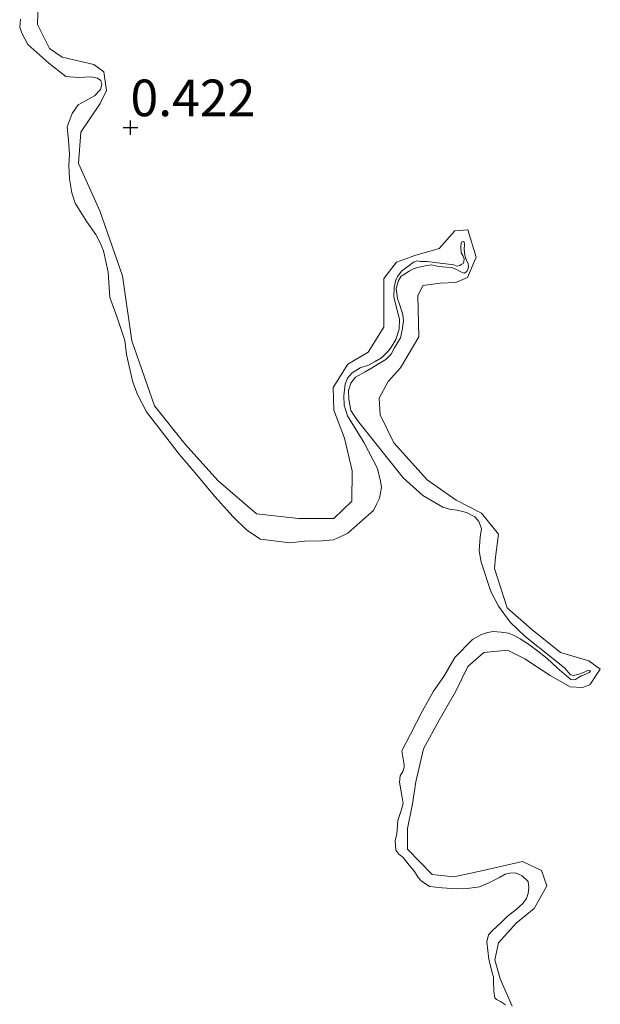
# Model space of a CAD drawing. Units: metres. Extents: x 59998 to 70006, y 418749 to 425002.
# Drawn here: x 60574 to 60614, y 422298 to 422365 of the extents above; entities that cross this region are included whole.
import ezdxf
from ezdxf.enums import TextEntityAlignment as Align

# ---------------------------------------------------------------- set-up
doc = ezdxf.new("R2010")
doc.units = ezdxf.units.M
doc.layers.get('0').update_dxf_attribs({"lineweight": 25})
for name, color, linetype, lineweight in [('B-ME-GW-HOOGTEPUNT-S-B1', 10, 'Continuous', 25), ('B-ME-GW-KRUINLIJN-L-B1', 93, 'Continuous', 18), ('B-ME-IE-GRASLAND-GV-B6', 93, 'Continuous', 18), ('B-ME-IE-GRONDWERKLIJN-GROND_NIETINGERICHT-GV-B6', 253, 'Continuous', 18), ('B-ME-OB-WATERLIJN-L-B1', 133, 'OB-WATERLIJN', 18), ('B-ME-OG-WATER-GV-B6', 153, 'Continuous', 18)]:
    doc.layers.add(name, color=color, linetype=linetype, lineweight=lineweight)
doc.styles.add('NLCS-ISO', font='NLCS-ISO.TTF')
doc.linetypes.add('OB-WATERLIJN', pattern='A,10,[32,NLCS.SHX,S=2,R=0,X=0,Y=0],-12', length=22)

# ---------------------------------------------------------------- blocks, each defined once
blk = doc.blocks.new('hoogtepunt')
for p, q in [((-0.5, 0), (0.5, 0)), ((0, 0.5), (0, -0.5))]:
    blk.add_line(p, q)

msp = doc.modelspace()

# ---------------------------------------------------------------- linework, layer by layer
at = {"layer": 'B-ME-GW-KRUINLIJN-L-B1'}
for points in [[(60601.273, 422343.409, 0.299), (60601.21, 422346.21, 0.338), (60601.548, 422346.909, 0.33), (60602.736, 422347.073, 0.33), (60603.802, 422347.112, 0.322), (60604.591, 422347.47, 0.33), (60605.192, 422348.842, 0.33), (60604.622, 422350.718, 0.322), (60603.73, 422350.657, 0.307), (60602.655, 422349.453, 0.26), (60601, 422348.959, 0.228), (60599.742, 422348.521, 0.267), (60598.889, 422347.394, 0.236), (60598.889, 422345.485, 0.244), (60598.883, 422344.071, 0.228), (60597.815, 422342.371, 0.228), (60596.437, 422341.559, 0.22), (60595.417, 422339.959, 0.213), (60595.463, 422338.397, 0.197), (60596.207, 422336.498, 0.213), (60596.732, 422334.273, 0.213), (60596.71, 422332.19, 0.189), (60595.462, 422331.008, 0.213), (60593.057, 422331.001, 0.228), (60590.201, 422331.335, 0.275), (60587.592, 422333.582, 0.346), (60585.302, 422336.105, 0.369), (60583.234, 422338.706, 0.377), (60581.688, 422343.149, 0.362), (60581.058, 422347.579, 0.354), (60579.512, 422352.021, 0.377), (60578.055, 422355.25, 0.369), (60578.225, 422357.385, 0.354), (60579.538, 422359.336, 0.338), (60579.973, 422360.235, 0.338), (60579.782, 422361.497, 0.322), (60579.106, 422362.008, 0.315), (60576.942, 422362.5, 0.299), (60576.066, 422363.109, 0.267), (60575.251, 422364.734, 0.244), (60575.306, 422366.248, 0.267)], [(60607.632, 422297.721, 0.463), (60606.814, 422299.595, 0.463), (60606.45, 422300.879, 0.44), (60606.707, 422302.048, 0.432), (60607.904, 422303.378, 0.393), (60609.131, 422304.386, 0.33), (60610.003, 422305.935, 0.307), (60609.642, 422306.972, 0.307), (60608.344, 422307.599, 0.275), (60605.649, 422306.993, 0.267), (60603.647, 422306.545, 0.291), (60602.182, 422306.699, 0.338), (60600.498, 422308.437, 0.377), (60600.504, 422309.85, 0.385), (60600.828, 422311.541, 0.401), (60601.056, 422313.032, 0.479), (60601.597, 422315.295, 0.495), (60602.662, 422317.243, 0.479), (60603.801, 422319.217, 0.44), (60604.621, 422320.914, 0.424), (60605.7, 422321.871, 0.377), (60607.309, 422322.016, 0.362), (60608.507, 422321.437, 0.346), (60610.233, 422320.295, 0.338), (60611.583, 422319.519, 0.283), (60612.426, 422319.481, 0.275), (60612.944, 422319.661, 0.291), (60613.649, 422320.737, 0.275), (60612.873, 422321.297, 0.26), (60610.932, 422321.866, 0.252), (60608.977, 422323.427, 0.275), (60607.296, 422324.917, 0.275), (60606.442, 422327.609, 0.315), (60606.506, 422328.378, 0.307), (60606.708, 422329.943, 0.307), (60605.549, 422331.366, 0.307), (60603.826, 422332.26, 0.291), (60601.849, 422333.647, 0.22), (60599.559, 422336.171, 0.26), (60598.64, 422338.092, 0.252), (60598.576, 422339.232, 0.283), (60599.181, 422340.356, 0.299), (60600.011, 422341.309, 0.307), (60601.273, 422343.409, 0.299)]]:
    msp.add_polyline3d(points, dxfattribs=at)
at = {"layer": 'B-ME-IE-GRASLAND-GV-B6'}
for points in [[(60575.306, 422366.248, 0.267), (60575.251, 422364.734, 0.244), (60576.066, 422363.109, 0.267), (60576.942, 422362.5, 0.299), (60579.106, 422362.008, 0.315), (60579.782, 422361.497, 0.322), (60579.973, 422360.235, 0.338), (60579.538, 422359.336, 0.338), (60578.225, 422357.385, 0.354), (60578.055, 422355.25, 0.369), (60579.512, 422352.021, 0.377), (60581.058, 422347.579, 0.354), (60581.688, 422343.149, 0.362), (60583.234, 422338.706, 0.377), (60585.302, 422336.105, 0.369), (60587.592, 422333.582, 0.346), (60590.201, 422331.335, 0.275), (60593.057, 422331.001, 0.228), (60595.462, 422331.008, 0.213), (60596.71, 422332.19, 0.189), (60596.732, 422334.273, 0.213), (60596.207, 422336.498, 0.213), (60595.463, 422338.397, 0.197), (60595.417, 422339.959, 0.213), (60596.437, 422341.559, 0.22), (60597.815, 422342.371, 0.228), (60598.883, 422344.071, 0.228), (60598.889, 422345.485, 0.244), (60598.889, 422347.394, 0.236), (60599.742, 422348.521, 0.267), (60601, 422348.959, 0.228), (60602.655, 422349.453, 0.26), (60603.73, 422350.657, 0.307), (60604.622, 422350.718, 0.322), (60605.192, 422348.842, 0.33), (60604.591, 422347.47, 0.33), (60603.802, 422347.112, 0.322), (60602.736, 422347.073, 0.33), (60601.548, 422346.909, 0.33), (60601.21, 422346.21, 0.338), (60601.273, 422343.409, 0.299), (60600.011, 422341.309, 0.307), (60599.181, 422340.356, 0.299), (60598.576, 422339.232, 0.283), (60598.64, 422338.092, 0.252), (60599.559, 422336.171, 0.26), (60601.849, 422333.647, 0.22), (60603.826, 422332.26, 0.291), (60605.549, 422331.366, 0.307), (60606.708, 422329.943, 0.307), (60606.506, 422328.378, 0.307), (60606.442, 422327.609, 0.315), (60607.296, 422324.917, 0.275), (60608.977, 422323.427, 0.275), (60610.932, 422321.866, 0.252), (60612.873, 422321.297, 0.26), (60613.649, 422320.737, 0.275), (60612.944, 422319.661, 0.291), (60612.426, 422319.481, 0.275), (60611.583, 422319.519, 0.283), (60610.233, 422320.295, 0.338), (60608.507, 422321.437, 0.346), (60607.309, 422322.016, 0.362), (60605.7, 422321.871, 0.377), (60604.621, 422320.914, 0.424), (60603.801, 422319.217, 0.44), (60602.662, 422317.243, 0.479), (60601.597, 422315.295, 0.495), (60601.056, 422313.032, 0.479), (60600.828, 422311.541, 0.401), (60600.504, 422309.85, 0.385), (60600.498, 422308.437, 0.377), (60602.182, 422306.699, 0.338), (60603.647, 422306.545, 0.291), (60605.649, 422306.993, 0.267), (60608.344, 422307.599, 0.275), (60609.642, 422306.972, 0.307), (60610.003, 422305.935, 0.307), (60609.131, 422304.386, 0.33), (60607.904, 422303.378, 0.393), (60606.707, 422302.048, 0.432), (60606.45, 422300.879, 0.44), (60606.814, 422299.595, 0.463), (60607.632, 422297.721, 0.463)], [(60607.178, 422297.822, -0.25), (60606.852, 422298.036, -0.25), (60606.579, 422298.167, -0.25), (60606.465, 422298.279, -0.25), (60606.376, 422298.751, -0.25), (60606.367, 422299.428, -0.25), (60606.363, 422299.729, -0.25), (60606.269, 422299.999, -0.25), (60606.046, 422300.928, -0.25), (60605.91, 422302.115, -0.25), (60606.024, 422302.583, -0.25), (60606.298, 422302.88, -0.25), (60606.871, 422303.407, -0.25), (60607.301, 422303.834, -0.25), (60607.911, 422304.323, -0.25), (60608.372, 422304.735, -0.25), (60608.609, 422305.07, -0.25), (60608.739, 422305.417, -0.25), (60608.772, 422305.831, -0.25), (60608.736, 422306.222, -0.25), (60608.325, 422306.608, -0.25), (60607.871, 422306.827, -0.25), (60607.45, 422306.807, -0.25), (60607.15, 422306.728, -0.25), (60606.777, 422306.497, -0.25), (60606.044, 422306.141, -0.25), (60605.409, 422305.869, -0.25), (60604.59, 422305.761, -0.25), (60603.846, 422305.728, -0.25), (60602.867, 422305.791, -0.25), (60602.001, 422305.892, -0.25), (60601.439, 422306.276, -0.25), (60601.233, 422306.506, -0.25), (60600.964, 422306.916, -0.25), (60600.613, 422307.348, -0.25), (60600.207, 422307.861, -0.25), (60599.895, 422308.105, -0.25), (60599.704, 422308.366, -0.25), (60599.65, 422309.027, -0.25), (60599.772, 422309.473, -0.25), (60599.827, 422310.399, -0.25), (60600.066, 422311.086, -0.25), (60600.203, 422311.562, -0.25), (60600.137, 422311.967, -0.25), (60599.951, 422313.011, -0.25), (60599.997, 422313.455, -0.25), (60600.174, 422313.743, -0.25), (60600.275, 422314.03, -0.25), (60600.266, 422314.203, -0.25), (60600.11, 422315.156, -0.25), (60600.697, 422316.293, -0.25), (60601.525, 422317.891, -0.25), (60602.267, 422319.232, -0.25), (60602.976, 422320.234, -0.25), (60603.734, 422321.531, -0.25), (60604.921, 422322.75, -0.25), (60605.556, 422323.097, -0.25), (60605.96, 422323.238, -0.25), (60606.343, 422323.295, -0.25), (60606.885, 422323.257, -0.25), (60607.39, 422323.181, -0.25), (60607.829, 422323.007, -0.25), (60608.177, 422322.801, -0.25), (60608.693, 422322.477, -0.25), (60609.271, 422322.048, -0.25), (60610, 422321.471, -0.25), (60610.709, 422320.811, -0.25), (60611.348, 422320.278, -0.25), (60611.637, 422320.026, -0.25), (60611.825, 422319.991, -0.25), (60611.968, 422320.015, -0.25), (60612.169, 422320.161, -0.25), (60612.333, 422320.268, -0.25), (60612.67, 422320.386, -0.25), (60612.879, 422320.509, -0.25), (60612.976, 422320.593, -0.25), (60612.968, 422320.615, -0.25), (60612.855, 422320.651, -0.25), (60612.697, 422320.597, -0.25), (60612.503, 422320.504, -0.25), (60612.121, 422320.371, -0.25), (60611.821, 422320.292, -0.25), (60611.625, 422320.349, -0.25), (60611.22, 422320.788, -0.25), (60610.407, 422321.461, -0.25), (60608.529, 422322.948, -0.25), (60607.508, 422323.928, -0.25), (60606.696, 422325.03, -0.25), (60606.171, 422326.031, -0.25), (60605.528, 422328.023, -0.25), (60605.382, 422328.804, -0.25), (60605.46, 422329.738, -0.25), (60605.535, 422330.318, -0.25), (60605.363, 422330.812, -0.25), (60605.081, 422331.117, -0.25), (60604.52, 422331.425, -0.25), (60603.886, 422331.582, -0.25), (60603.358, 422331.65, -0.25), (60602.905, 422331.795, -0.25), (60602.367, 422332.111, -0.25), (60601.548, 422332.582, -0.25), (60600.193, 422333.797, -0.25), (60597.095, 422337.705, -0.25), (60596.635, 422338.376, -0.25), (60596.489, 422339.156, -0.25), (60596.481, 422339.758, -0.25), (60596.64, 422340.241, -0.25), (60596.95, 422340.652, -0.25), (60597.6, 422341.029, -0.25), (60598.04, 422341.283, -0.25), (60598.518, 422341.575, -0.25), (60599.018, 422341.875, -0.25), (60599.374, 422342.226, -0.25), (60599.602, 422342.658, -0.25), (60600.014, 422343.355, -0.25), (60600.135, 422343.876, -0.25), (60600.216, 422344.509, -0.25), (60600.173, 422344.922, -0.25), (60599.969, 422345.581, -0.25), (60599.813, 422346.03, -0.25), (60599.728, 422346.706, -0.25), (60599.886, 422347.265, -0.25), (60600.063, 422347.553, -0.25), (60600.332, 422347.722, -0.25), (60600.637, 422347.929, -0.25), (60600.899, 422348.046, -0.25), (60601.169, 422348.14, -0.25), (60601.401, 422348.195, -0.25), (60601.709, 422348.252, -0.25), (60602.114, 422348.318, -0.25), (60602.521, 422348.233, -0.25), (60602.89, 422348.185, -0.25), (60603.169, 422348.181, -0.25), (60603.508, 422348.148, -0.25), (60603.803, 422348.024, -0.25), (60603.954, 422347.951, -0.25), (60604.174, 422347.826, -0.25), (60604.37, 422347.768, -0.25), (60604.534, 422347.876, -0.25), (60604.637, 422348.088, -0.25), (60604.657, 422348.246, -0.25), (60604.625, 422348.411, -0.25), (60604.509, 422348.673, -0.25), (60604.399, 422348.987, -0.25), (60604.356, 422349.4, -0.25), (60604.382, 422349.687, -0.25), (60604.357, 422349.904, -0.25), (60604.327, 422349.919, -0.25), (60604.207, 422349.902, -0.25), (60604.148, 422349.781, -0.25), (60604.129, 422349.548, -0.25), (60604.164, 422349.157, -0.25), (60604.279, 422348.971, -0.25), (60604.357, 422348.746, -0.25), (60604.345, 422348.565, -0.25), (60604.309, 422348.452, -0.25), (60604.167, 422348.352, -0.25), (60604.063, 422348.291, -0.25), (60603.853, 422348.243, -0.25), (60603.648, 422348.323, -0.25), (60602.36, 422348.479, -0.25), (60601.833, 422348.547, -0.25), (60601.374, 422348.564, -0.25), (60601.155, 422348.613, -0.25), (60600.915, 422348.505, -0.25), (60600.618, 422348.275, -0.25), (60600.096, 422347.892, -0.25), (60599.837, 422347.55, -0.25), (60599.698, 422347.3, -0.25), (60599.599, 422346.787, -0.25), (60599.57, 422346.148, -0.25), (60599.762, 422345.308, -0.25), (60599.952, 422344.618, -0.25), (60599.938, 422343.933, -0.25), (60599.707, 422343.223, -0.25), (60599.435, 422342.776, -0.25), (60599.213, 422342.472, -0.25), (60598.731, 422341.977, -0.25), (60598.29, 422341.723, -0.25), (60597.842, 422341.491, -0.25), (60597.28, 422341.295, -0.25), (60596.721, 422340.95, -0.25), (60596.395, 422340.584, -0.25), (60596.235, 422340.176, -0.25), (60596.155, 422339.392, -0.25), (60596.178, 422338.746, -0.25), (60596.406, 422338.019, -0.25), (60597.552, 422336.177, -0.25), (60598.44, 422334.421, -0.25), (60598.662, 422333.566, -0.25), (60598.713, 422333.131, -0.25), (60598.665, 422332.761, -0.25), (60598.587, 422332.407, -0.25), (60598.382, 422331.983, -0.25), (60598.177, 422331.559, -0.25), (60597.255, 422330.734, -0.25), (60596.422, 422330.016, -0.25), (60595.757, 422329.684, -0.25), (60595.42, 422329.566, -0.25), (60594.669, 422329.481, -0.25), (60593.466, 422329.465, -0.25), (60592.465, 422329.359, -0.25), (60590.47, 422329.606, -0.25), (60589.53, 422330.21, -0.25), (60588.607, 422331.123, -0.25), (60587.332, 422332.543, -0.25), (60586.247, 422333.852, -0.25), (60584.925, 422335.407, -0.25), (60583.693, 422336.993, -0.25), (60582.682, 422338.303, -0.25), (60582.072, 422339.476, -0.25), (60581.753, 422340.322, -0.25), (60581.322, 422342.212, -0.25), (60581.219, 422343.158, -0.25), (60580.67, 422344.806, -0.25), (60580.194, 422346.101, -0.25), (60580.074, 422347.822, -0.25), (60579.768, 422349.277, -0.25), (60579.528, 422349.823, -0.25), (60579.227, 422350.398, -0.25), (60578.621, 422351.27, -0.25), (60578.168, 422351.994, -0.25), (60577.83, 422352.531, -0.25), (60577.61, 422353.235, -0.25), (60577.446, 422354.21, -0.25), (60577.404, 422355.128, -0.25), (60577.447, 422355.873, -0.25), (60577.366, 422356.827, -0.25), (60577.271, 422357.751, -0.25), (60577.613, 422358.651, -0.25), (60578.034, 422359.25, -0.25), (60578.541, 422359.528, -0.25), (60579.154, 422359.867, -0.25), (60579.554, 422360.309, -0.25), (60579.64, 422360.641, -0.25), (60579.568, 422360.918, -0.25), (60579.341, 422361.066, -0.25), (60578.903, 422361.165, -0.25), (60578.039, 422361.116, -0.25), (60577.18, 422361.195, -0.25), (60576.032, 422362.105, -0.25), (60574.609, 422363.372, -0.25), (60574.185, 422364.156, -0.25), (60574.044, 422364.561, -0.25), (60574.104, 422365.111, -0.25)]]:
    msp.add_polyline3d(points, dxfattribs=at)
at = {"layer": 'B-ME-IE-GRONDWERKLIJN-GROND_NIETINGERICHT-GV-B6'}
msp.add_polyline3d([(60607.632, 422297.721, 0.463), (60606.814, 422299.595, 0.463), (60606.45, 422300.879, 0.44), (60606.707, 422302.048, 0.432), (60607.904, 422303.378, 0.393), (60609.131, 422304.386, 0.33), (60610.003, 422305.935, 0.307), (60609.642, 422306.972, 0.307), (60608.344, 422307.599, 0.275), (60605.649, 422306.993, 0.267), (60603.647, 422306.545, 0.291), (60602.182, 422306.699, 0.338), (60600.498, 422308.437, 0.377), (60600.504, 422309.85, 0.385), (60600.828, 422311.541, 0.401), (60601.056, 422313.032, 0.479), (60601.597, 422315.295, 0.495), (60602.662, 422317.243, 0.479), (60603.801, 422319.217, 0.44), (60604.621, 422320.914, 0.424), (60605.7, 422321.871, 0.377), (60607.309, 422322.016, 0.362), (60608.507, 422321.437, 0.346), (60610.233, 422320.295, 0.338), (60611.583, 422319.519, 0.283), (60612.426, 422319.481, 0.275), (60612.944, 422319.661, 0.291), (60613.649, 422320.737, 0.275), (60612.873, 422321.297, 0.26), (60610.932, 422321.866, 0.252), (60608.977, 422323.427, 0.275), (60607.296, 422324.917, 0.275), (60606.442, 422327.609, 0.315), (60606.506, 422328.378, 0.307), (60606.708, 422329.943, 0.307), (60605.549, 422331.366, 0.307), (60603.826, 422332.26, 0.291), (60601.849, 422333.647, 0.22), (60599.559, 422336.171, 0.26), (60598.64, 422338.092, 0.252), (60598.576, 422339.232, 0.283), (60599.181, 422340.356, 0.299), (60600.011, 422341.309, 0.307), (60601.273, 422343.409, 0.299), (60601.21, 422346.21, 0.338), (60601.548, 422346.909, 0.33), (60602.736, 422347.073, 0.33), (60603.802, 422347.112, 0.322), (60604.591, 422347.47, 0.33), (60605.192, 422348.842, 0.33), (60604.622, 422350.718, 0.322), (60603.73, 422350.657, 0.307), (60602.655, 422349.453, 0.26), (60601, 422348.959, 0.228), (60599.742, 422348.521, 0.267), (60598.889, 422347.394, 0.236), (60598.889, 422345.485, 0.244), (60598.883, 422344.071, 0.228), (60597.815, 422342.371, 0.228), (60596.437, 422341.559, 0.22), (60595.417, 422339.959, 0.213), (60595.463, 422338.397, 0.197), (60596.207, 422336.498, 0.213), (60596.732, 422334.273, 0.213), (60596.71, 422332.19, 0.189), (60595.462, 422331.008, 0.213), (60593.057, 422331.001, 0.228), (60590.201, 422331.335, 0.275), (60587.592, 422333.582, 0.346), (60585.302, 422336.105, 0.369), (60583.234, 422338.706, 0.377), (60581.688, 422343.149, 0.362), (60581.058, 422347.579, 0.354), (60579.512, 422352.021, 0.377), (60578.055, 422355.25, 0.369), (60578.225, 422357.385, 0.354), (60579.538, 422359.336, 0.338), (60579.973, 422360.235, 0.338), (60579.782, 422361.497, 0.322), (60579.106, 422362.008, 0.315), (60576.942, 422362.5, 0.299), (60576.066, 422363.109, 0.267), (60575.251, 422364.734, 0.244), (60575.306, 422366.248, 0.267)], dxfattribs=at)
at = {"layer": 'B-ME-OB-WATERLIJN-L-B1'}
msp.add_polyline3d([(60574.104, 422365.111, -0.25), (60574.044, 422364.561, -0.25), (60574.185, 422364.156, -0.25), (60574.609, 422363.372, -0.25), (60576.032, 422362.105, -0.25), (60577.18, 422361.195, -0.25), (60578.039, 422361.116, -0.25), (60578.903, 422361.165, -0.25), (60579.341, 422361.066, -0.25), (60579.568, 422360.918, -0.25), (60579.64, 422360.641, -0.25), (60579.554, 422360.309, -0.25), (60579.154, 422359.867, -0.25), (60578.541, 422359.528, -0.25), (60578.034, 422359.25, -0.25), (60577.613, 422358.651, -0.25), (60577.271, 422357.751, -0.25), (60577.366, 422356.827, -0.25), (60577.447, 422355.873, -0.25), (60577.404, 422355.128, -0.25), (60577.446, 422354.21, -0.25), (60577.61, 422353.235, -0.25), (60577.83, 422352.531, -0.25), (60578.168, 422351.994, -0.25), (60578.621, 422351.27, -0.25), (60579.227, 422350.398, -0.25), (60579.528, 422349.823, -0.25), (60579.768, 422349.277, -0.25), (60580.074, 422347.822, -0.25), (60580.194, 422346.101, -0.25), (60580.67, 422344.806, -0.25), (60581.219, 422343.158, -0.25), (60581.322, 422342.212, -0.25), (60581.753, 422340.322, -0.25), (60582.072, 422339.476, -0.25), (60582.682, 422338.303, -0.25), (60583.693, 422336.993, -0.25), (60584.925, 422335.407, -0.25), (60586.247, 422333.852, -0.25), (60587.332, 422332.543, -0.25), (60588.607, 422331.123, -0.25), (60589.53, 422330.21, -0.25), (60590.47, 422329.606, -0.25), (60592.465, 422329.359, -0.25), (60593.466, 422329.465, -0.25), (60594.669, 422329.481, -0.25), (60595.42, 422329.566, -0.25), (60595.757, 422329.684, -0.25), (60596.422, 422330.016, -0.25), (60597.255, 422330.734, -0.25), (60598.177, 422331.559, -0.25), (60598.382, 422331.983, -0.25), (60598.587, 422332.407, -0.25), (60598.665, 422332.761, -0.25), (60598.713, 422333.131, -0.25), (60598.662, 422333.566, -0.25), (60598.44, 422334.421, -0.25), (60597.552, 422336.177, -0.25), (60596.406, 422338.019, -0.25), (60596.178, 422338.746, -0.25), (60596.155, 422339.392, -0.25), (60596.235, 422340.176, -0.25), (60596.395, 422340.584, -0.25), (60596.721, 422340.95, -0.25), (60597.28, 422341.295, -0.25), (60597.842, 422341.491, -0.25), (60598.29, 422341.723, -0.25), (60598.731, 422341.977, -0.25), (60599.213, 422342.472, -0.25), (60599.435, 422342.776, -0.25), (60599.707, 422343.223, -0.25), (60599.938, 422343.933, -0.25), (60599.952, 422344.618, -0.25), (60599.762, 422345.308, -0.25), (60599.57, 422346.148, -0.25), (60599.599, 422346.787, -0.25), (60599.698, 422347.3, -0.25), (60599.837, 422347.55, -0.25), (60600.096, 422347.892, -0.25), (60600.618, 422348.275, -0.25), (60600.915, 422348.505, -0.25), (60601.155, 422348.613, -0.25), (60601.374, 422348.564, -0.25), (60601.833, 422348.547, -0.25), (60602.36, 422348.479, -0.25), (60603.648, 422348.323, -0.25), (60603.853, 422348.243, -0.25), (60604.063, 422348.291, -0.25), (60604.167, 422348.352, -0.25), (60604.309, 422348.452, -0.25), (60604.345, 422348.565, -0.25), (60604.357, 422348.746, -0.25), (60604.279, 422348.971, -0.25), (60604.164, 422349.157, -0.25), (60604.129, 422349.548, -0.25), (60604.148, 422349.781, -0.25), (60604.207, 422349.902, -0.25), (60604.327, 422349.919, -0.25), (60604.357, 422349.904, -0.25), (60604.382, 422349.687, -0.25), (60604.356, 422349.4, -0.25), (60604.399, 422348.987, -0.25), (60604.509, 422348.673, -0.25), (60604.625, 422348.411, -0.25), (60604.657, 422348.246, -0.25), (60604.637, 422348.088, -0.25), (60604.534, 422347.876, -0.25), (60604.37, 422347.768, -0.25), (60604.174, 422347.826, -0.25), (60603.954, 422347.951, -0.25), (60603.803, 422348.024, -0.25), (60603.508, 422348.148, -0.25), (60603.169, 422348.181, -0.25), (60602.89, 422348.185, -0.25), (60602.521, 422348.233, -0.25), (60602.114, 422348.318, -0.25), (60601.709, 422348.252, -0.25), (60601.401, 422348.195, -0.25), (60601.169, 422348.14, -0.25), (60600.899, 422348.046, -0.25), (60600.637, 422347.929, -0.25), (60600.332, 422347.722, -0.25), (60600.063, 422347.553, -0.25), (60599.886, 422347.265, -0.25), (60599.728, 422346.706, -0.25), (60599.813, 422346.03, -0.25), (60599.969, 422345.581, -0.25), (60600.173, 422344.922, -0.25), (60600.216, 422344.509, -0.25), (60600.135, 422343.876, -0.25), (60600.014, 422343.355, -0.25), (60599.602, 422342.658, -0.25), (60599.374, 422342.226, -0.25), (60599.018, 422341.875, -0.25), (60598.518, 422341.575, -0.25), (60598.04, 422341.283, -0.25), (60597.6, 422341.029, -0.25), (60596.95, 422340.652, -0.25), (60596.64, 422340.241, -0.25), (60596.481, 422339.758, -0.25), (60596.489, 422339.156, -0.25), (60596.635, 422338.376, -0.25), (60597.095, 422337.705, -0.25), (60600.193, 422333.797, -0.25), (60601.548, 422332.582, -0.25), (60602.367, 422332.111, -0.25), (60602.905, 422331.795, -0.25), (60603.358, 422331.65, -0.25), (60603.886, 422331.582, -0.25), (60604.52, 422331.425, -0.25), (60605.081, 422331.117, -0.25), (60605.363, 422330.812, -0.25), (60605.535, 422330.318, -0.25), (60605.46, 422329.738, -0.25), (60605.382, 422328.804, -0.25), (60605.528, 422328.023, -0.25), (60606.171, 422326.031, -0.25), (60606.696, 422325.03, -0.25), (60607.508, 422323.928, -0.25), (60608.529, 422322.948, -0.25), (60610.407, 422321.461, -0.25), (60611.22, 422320.788, -0.25), (60611.625, 422320.349, -0.25), (60611.821, 422320.292, -0.25), (60612.121, 422320.371, -0.25), (60612.503, 422320.504, -0.25), (60612.697, 422320.597, -0.25), (60612.855, 422320.651, -0.25), (60612.968, 422320.615, -0.25), (60612.976, 422320.593, -0.25), (60612.879, 422320.509, -0.25), (60612.67, 422320.386, -0.25), (60612.333, 422320.268, -0.25), (60612.169, 422320.161, -0.25), (60611.968, 422320.015, -0.25), (60611.825, 422319.991, -0.25), (60611.637, 422320.026, -0.25), (60611.348, 422320.278, -0.25), (60610.709, 422320.811, -0.25), (60610, 422321.471, -0.25), (60609.271, 422322.048, -0.25), (60608.693, 422322.477, -0.25), (60608.177, 422322.801, -0.25), (60607.829, 422323.007, -0.25), (60607.39, 422323.181, -0.25), (60606.885, 422323.257, -0.25), (60606.343, 422323.295, -0.25), (60605.96, 422323.238, -0.25), (60605.556, 422323.097, -0.25), (60604.921, 422322.75, -0.25), (60603.734, 422321.531, -0.25), (60602.976, 422320.234, -0.25), (60602.267, 422319.232, -0.25), (60601.525, 422317.891, -0.25), (60600.697, 422316.293, -0.25), (60600.11, 422315.156, -0.25), (60600.266, 422314.203, -0.25), (60600.275, 422314.03, -0.25), (60600.174, 422313.743, -0.25), (60599.997, 422313.455, -0.25), (60599.951, 422313.011, -0.25), (60600.137, 422311.967, -0.25), (60600.203, 422311.562, -0.25), (60600.066, 422311.086, -0.25), (60599.827, 422310.399, -0.25), (60599.772, 422309.473, -0.25), (60599.65, 422309.027, -0.25), (60599.704, 422308.366, -0.25), (60599.895, 422308.105, -0.25), (60600.207, 422307.861, -0.25), (60600.613, 422307.348, -0.25), (60600.964, 422306.916, -0.25), (60601.233, 422306.506, -0.25), (60601.439, 422306.276, -0.25), (60602.001, 422305.892, -0.25), (60602.867, 422305.791, -0.25), (60603.846, 422305.728, -0.25), (60604.59, 422305.761, -0.25), (60605.409, 422305.869, -0.25), (60606.044, 422306.141, -0.25), (60606.777, 422306.497, -0.25), (60607.15, 422306.728, -0.25), (60607.45, 422306.807, -0.25), (60607.871, 422306.827, -0.25), (60608.325, 422306.608, -0.25), (60608.736, 422306.222, -0.25), (60608.772, 422305.831, -0.25), (60608.739, 422305.417, -0.25), (60608.609, 422305.07, -0.25), (60608.372, 422304.735, -0.25), (60607.911, 422304.323, -0.25), (60607.301, 422303.834, -0.25), (60606.871, 422303.407, -0.25), (60606.298, 422302.88, -0.25), (60606.024, 422302.583, -0.25), (60605.91, 422302.115, -0.25), (60606.046, 422300.928, -0.25), (60606.269, 422299.999, -0.25), (60606.363, 422299.729, -0.25), (60606.367, 422299.428, -0.25), (60606.376, 422298.751, -0.25), (60606.465, 422298.279, -0.25), (60606.579, 422298.167, -0.25), (60606.852, 422298.036, -0.25), (60607.178, 422297.822, -0.25)], dxfattribs=at)
at = {"layer": 'B-ME-OG-WATER-GV-B6'}
msp.add_polyline3d([(60574.104, 422365.111, -0.25), (60574.044, 422364.561, -0.25), (60574.185, 422364.156, -0.25), (60574.609, 422363.372, -0.25), (60576.032, 422362.105, -0.25), (60577.18, 422361.195, -0.25), (60578.039, 422361.116, -0.25), (60578.903, 422361.165, -0.25), (60579.341, 422361.066, -0.25), (60579.568, 422360.918, -0.25), (60579.64, 422360.641, -0.25), (60579.554, 422360.309, -0.25), (60579.154, 422359.867, -0.25), (60578.541, 422359.528, -0.25), (60578.034, 422359.25, -0.25), (60577.613, 422358.651, -0.25), (60577.271, 422357.751, -0.25), (60577.366, 422356.827, -0.25), (60577.447, 422355.873, -0.25), (60577.404, 422355.128, -0.25), (60577.446, 422354.21, -0.25), (60577.61, 422353.235, -0.25), (60577.83, 422352.531, -0.25), (60578.168, 422351.994, -0.25), (60578.621, 422351.27, -0.25), (60579.227, 422350.398, -0.25), (60579.528, 422349.823, -0.25), (60579.768, 422349.277, -0.25), (60580.074, 422347.822, -0.25), (60580.194, 422346.101, -0.25), (60580.67, 422344.806, -0.25), (60581.219, 422343.158, -0.25), (60581.322, 422342.212, -0.25), (60581.753, 422340.322, -0.25), (60582.072, 422339.476, -0.25), (60582.682, 422338.303, -0.25), (60583.693, 422336.993, -0.25), (60584.925, 422335.407, -0.25), (60586.247, 422333.852, -0.25), (60587.332, 422332.543, -0.25), (60588.607, 422331.123, -0.25), (60589.53, 422330.21, -0.25), (60590.47, 422329.606, -0.25), (60592.465, 422329.359, -0.25), (60593.466, 422329.465, -0.25), (60594.669, 422329.481, -0.25), (60595.42, 422329.566, -0.25), (60595.757, 422329.684, -0.25), (60596.422, 422330.016, -0.25), (60597.255, 422330.734, -0.25), (60598.177, 422331.559, -0.25), (60598.382, 422331.983, -0.25), (60598.587, 422332.407, -0.25), (60598.665, 422332.761, -0.25), (60598.713, 422333.131, -0.25), (60598.662, 422333.566, -0.25), (60598.44, 422334.421, -0.25), (60597.552, 422336.177, -0.25), (60596.406, 422338.019, -0.25), (60596.178, 422338.746, -0.25), (60596.155, 422339.392, -0.25), (60596.235, 422340.176, -0.25), (60596.395, 422340.584, -0.25), (60596.721, 422340.95, -0.25), (60597.28, 422341.295, -0.25), (60597.842, 422341.491, -0.25), (60598.29, 422341.723, -0.25), (60598.731, 422341.977, -0.25), (60599.213, 422342.472, -0.25), (60599.435, 422342.776, -0.25), (60599.707, 422343.223, -0.25), (60599.938, 422343.933, -0.25), (60599.952, 422344.618, -0.25), (60599.762, 422345.308, -0.25), (60599.57, 422346.148, -0.25), (60599.599, 422346.787, -0.25), (60599.698, 422347.3, -0.25), (60599.837, 422347.55, -0.25), (60600.096, 422347.892, -0.25), (60600.618, 422348.275, -0.25), (60600.915, 422348.505, -0.25), (60601.155, 422348.613, -0.25), (60601.374, 422348.564, -0.25), (60601.833, 422348.547, -0.25), (60602.36, 422348.479, -0.25), (60603.648, 422348.323, -0.25), (60603.853, 422348.243, -0.25), (60604.063, 422348.291, -0.25), (60604.167, 422348.352, -0.25), (60604.309, 422348.452, -0.25), (60604.345, 422348.565, -0.25), (60604.357, 422348.746, -0.25), (60604.279, 422348.971, -0.25), (60604.164, 422349.157, -0.25), (60604.129, 422349.548, -0.25), (60604.148, 422349.781, -0.25), (60604.207, 422349.902, -0.25), (60604.327, 422349.919, -0.25), (60604.357, 422349.904, -0.25), (60604.382, 422349.687, -0.25), (60604.356, 422349.4, -0.25), (60604.399, 422348.987, -0.25), (60604.509, 422348.673, -0.25), (60604.625, 422348.411, -0.25), (60604.657, 422348.246, -0.25), (60604.637, 422348.088, -0.25), (60604.534, 422347.876, -0.25), (60604.37, 422347.768, -0.25), (60604.174, 422347.826, -0.25), (60603.954, 422347.951, -0.25), (60603.803, 422348.024, -0.25), (60603.508, 422348.148, -0.25), (60603.169, 422348.181, -0.25), (60602.89, 422348.185, -0.25), (60602.521, 422348.233, -0.25), (60602.114, 422348.318, -0.25), (60601.709, 422348.252, -0.25), (60601.401, 422348.195, -0.25), (60601.169, 422348.14, -0.25), (60600.899, 422348.046, -0.25), (60600.637, 422347.929, -0.25), (60600.332, 422347.722, -0.25), (60600.063, 422347.553, -0.25), (60599.886, 422347.265, -0.25), (60599.728, 422346.706, -0.25), (60599.813, 422346.03, -0.25), (60599.969, 422345.581, -0.25), (60600.173, 422344.922, -0.25), (60600.216, 422344.509, -0.25), (60600.135, 422343.876, -0.25), (60600.014, 422343.355, -0.25), (60599.602, 422342.658, -0.25), (60599.374, 422342.226, -0.25), (60599.018, 422341.875, -0.25), (60598.518, 422341.575, -0.25), (60598.04, 422341.283, -0.25), (60597.6, 422341.029, -0.25), (60596.95, 422340.652, -0.25), (60596.64, 422340.241, -0.25), (60596.481, 422339.758, -0.25), (60596.489, 422339.156, -0.25), (60596.635, 422338.376, -0.25), (60597.095, 422337.705, -0.25), (60600.193, 422333.797, -0.25), (60601.548, 422332.582, -0.25), (60602.367, 422332.111, -0.25), (60602.905, 422331.795, -0.25), (60603.358, 422331.65, -0.25), (60603.886, 422331.582, -0.25), (60604.52, 422331.425, -0.25), (60605.081, 422331.117, -0.25), (60605.363, 422330.812, -0.25), (60605.535, 422330.318, -0.25), (60605.46, 422329.738, -0.25), (60605.382, 422328.804, -0.25), (60605.528, 422328.023, -0.25), (60606.171, 422326.031, -0.25), (60606.696, 422325.03, -0.25), (60607.508, 422323.928, -0.25), (60608.529, 422322.948, -0.25), (60610.407, 422321.461, -0.25), (60611.22, 422320.788, -0.25), (60611.625, 422320.349, -0.25), (60611.821, 422320.292, -0.25), (60612.121, 422320.371, -0.25), (60612.503, 422320.504, -0.25), (60612.697, 422320.597, -0.25), (60612.855, 422320.651, -0.25), (60612.968, 422320.615, -0.25), (60612.976, 422320.593, -0.25), (60612.879, 422320.509, -0.25), (60612.67, 422320.386, -0.25), (60612.333, 422320.268, -0.25), (60612.169, 422320.161, -0.25), (60611.968, 422320.015, -0.25), (60611.825, 422319.991, -0.25), (60611.637, 422320.026, -0.25), (60611.348, 422320.278, -0.25), (60610.709, 422320.811, -0.25), (60610, 422321.471, -0.25), (60609.271, 422322.048, -0.25), (60608.693, 422322.477, -0.25), (60608.177, 422322.801, -0.25), (60607.829, 422323.007, -0.25), (60607.39, 422323.181, -0.25), (60606.885, 422323.257, -0.25), (60606.343, 422323.295, -0.25), (60605.96, 422323.238, -0.25), (60605.556, 422323.097, -0.25), (60604.921, 422322.75, -0.25), (60603.734, 422321.531, -0.25), (60602.976, 422320.234, -0.25), (60602.267, 422319.232, -0.25), (60601.525, 422317.891, -0.25), (60600.697, 422316.293, -0.25), (60600.11, 422315.156, -0.25), (60600.266, 422314.203, -0.25), (60600.275, 422314.03, -0.25), (60600.174, 422313.743, -0.25), (60599.997, 422313.455, -0.25), (60599.951, 422313.011, -0.25), (60600.137, 422311.967, -0.25), (60600.203, 422311.562, -0.25), (60600.066, 422311.086, -0.25), (60599.827, 422310.399, -0.25), (60599.772, 422309.473, -0.25), (60599.65, 422309.027, -0.25), (60599.704, 422308.366, -0.25), (60599.895, 422308.105, -0.25), (60600.207, 422307.861, -0.25), (60600.613, 422307.348, -0.25), (60600.964, 422306.916, -0.25), (60601.233, 422306.506, -0.25), (60601.439, 422306.276, -0.25), (60602.001, 422305.892, -0.25), (60602.867, 422305.791, -0.25), (60603.846, 422305.728, -0.25), (60604.59, 422305.761, -0.25), (60605.409, 422305.869, -0.25), (60606.044, 422306.141, -0.25), (60606.777, 422306.497, -0.25), (60607.15, 422306.728, -0.25), (60607.45, 422306.807, -0.25), (60607.871, 422306.827, -0.25), (60608.325, 422306.608, -0.25), (60608.736, 422306.222, -0.25), (60608.772, 422305.831, -0.25), (60608.739, 422305.417, -0.25), (60608.609, 422305.07, -0.25), (60608.372, 422304.735, -0.25), (60607.911, 422304.323, -0.25), (60607.301, 422303.834, -0.25), (60606.871, 422303.407, -0.25), (60606.298, 422302.88, -0.25), (60606.024, 422302.583, -0.25), (60605.91, 422302.115, -0.25), (60606.046, 422300.928, -0.25), (60606.269, 422299.999, -0.25), (60606.363, 422299.729, -0.25), (60606.367, 422299.428, -0.25), (60606.376, 422298.751, -0.25), (60606.465, 422298.279, -0.25), (60606.579, 422298.167, -0.25), (60606.852, 422298.036, -0.25), (60607.178, 422297.822, -0.25)], dxfattribs=at)

# ---------------------------------------------------------------- block references
at = {"layer": 'B-ME-GW-HOOGTEPUNT-S-B1', "rotation": 90}
msp.add_blockref('hoogtepunt', (60581.6, 422357.694, 0.422), dxfattribs=at)
msp.add_blockref('hoogtepunt', (60581.6, 422357.694, 0.422), dxfattribs=at)

# ---------------------------------------------------------------- texts
at = {"layer": 'B-ME-GW-HOOGTEPUNT-S-B1', "ltscale": 0.2, "style": 'NLCS-ISO'}
msp.add_text('0.422', height=2.5, dxfattribs=at).set_placement((60581.6, 422357.694, 0.422), align=Align.BOTTOM_LEFT)
msp.add_text('0.422', height=2.5, dxfattribs=at).set_placement((60581.6, 422357.694, 0.422), align=Align.BOTTOM_LEFT)

doc.saveas('drawing.dxf')
